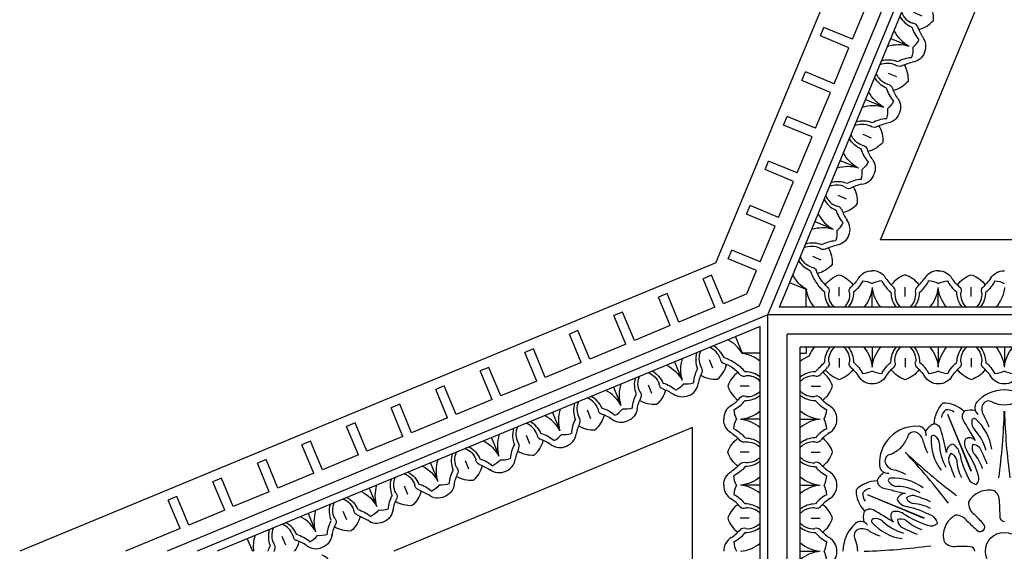
# Model space of a CAD drawing. Units: inches. Extents: x -132 to 500, y 532 to 696.
# Drawn here: x -66 to -54, y 550 to 557 of the extents above; entities that cross this region are included whole.
import ezdxf

# ---------------------------------------------------------------- set-up
doc = ezdxf.new("R2010")
doc.units = ezdxf.units.IN
doc.header["$MEASUREMENT"] = 0
doc.layers.get('0').update_dxf_attribs({"color": 30})
for name, color, linetype in [('A-elev-3', 253, 'Continuous'), ('A-elev-4', 252, 'Continuous'), ('A-elev-5', 251, 'Continuous'), ('A-elev-6', 250, 'Continuous')]:
    doc.layers.add(name, color=color, linetype=linetype)

# ---------------------------------------------------------------- blocks, each defined once
blk = doc.blocks.new('A$C49245A96')
at = {"layer": 'A-elev-5'}
for centre, radius, start, end in [((0.464, 0.238), 0.222, 178.7392, 229.0555), ((0.33, 0.104), 0.222, 40.9445, 91.2608), ((0.556, 0.276), 0.0641, 204.7223, 268.7639), ((0.747, 0.379), 0.184, 254.8981, 317.2703), ((0.582, -0.45), 0.662, 79.8322, 92.4294), ((0.249, 0.162), 0.351, 333.495, 8.1654), ((0.292, 0.013), 0.0641, 1.2361, 65.2777), ((1.018, -0.014), 0.662, 177.5706, 190.1678), ((0.406, 0.32), 0.351, 261.8346, 296.505), ((0.189, -0.179), 0.184, 312.7297, 15.1019)]:
    blk.add_arc(centre, radius, start, end, dxfattribs=at)
at = {"layer": 'A-elev-6'}
for p, q in [((0.568, 0.568), (0.727, 0.41)), ((0.378, 0.19), (0.456, 0.112)), ((0.378, 0.19), (0.456, 0.112))]:
    blk.add_line(p, q, dxfattribs=at)
for centre, radius, start, end in [((0.459, 0.058), 0.44, 50.5142, 85.0256), ((0.328, 0.066), 0.298, 45.5879, 83.6178), ((0.495, 0.448), 0.29, 319.2802, 343.1307), ((0.58, -0.15), 0.43, 71.7003, 95.7456), ((0.502, 0.24), 0.298, 186.3822, 224.4121), ((0.51, 0.11), 0.44, 184.9744, 219.4858), ((0.718, -0.012), 0.43, 174.2544, 198.2997), ((0.12, 0.073), 0.29, 286.8693, 310.7198)]:
    blk.add_arc(centre, radius, start, end, dxfattribs=at)
blk = doc.blocks.new('A$C16C154E7')
at = {"layer": 'A-elev-5'}
for centre, radius, start, end in [((0.014, -1.018), 0.662, 79.8322, 92.4294), ((-0.32, -0.406), 0.351, 333.495, 8.1654), ((0.179, -0.189), 0.184, 254.8981, 317.2703), ((0.45, -0.582), 0.662, 177.5706, 190.1678), ((-0.162, -0.249), 0.351, 261.8346, 296.505), ((-0.379, -0.747), 0.184, 312.7297, 15.1019)]:
    blk.add_arc(centre, radius, start, end, dxfattribs=at)
at = {"layer": 'A-elev-6'}
for p, q in [((-0.19, -0.378), (-0.112, -0.456)), ((-0.19, -0.378), (-0.112, -0.456)), ((-0.568, -0.568), (-0.41, -0.727))]:
    blk.add_line(p, q, dxfattribs=at)
for centre, radius, start, end in [((-0.11, -0.51), 0.44, 50.5142, 85.0256), ((-0.24, -0.502), 0.298, 45.5879, 83.6178), ((-0.073, -0.12), 0.29, 319.2802, 343.1307), ((-0.104, -0.33), 0.222, 178.7392, 229.0555), ((-0.238, -0.464), 0.222, 40.9445, 91.2608), ((-0.013, -0.292), 0.0641, 204.7223, 268.7639), ((0.012, -0.718), 0.43, 71.7003, 95.7456), ((-0.066, -0.328), 0.298, 186.3822, 224.4121), ((-0.058, -0.459), 0.44, 184.9744, 219.4858), ((0.15, -0.58), 0.43, 174.2544, 198.2997), ((-0.276, -0.556), 0.0641, 1.2361, 65.2777), ((-0.448, -0.495), 0.29, 286.8693, 310.7198)]:
    blk.add_arc(centre, radius, start, end, dxfattribs=at)
blk = doc.blocks.new('A$C143851E4')
at = {"layer": 'A-elev-5'}
for p, q in [((-3.735, -4.067), (0, -0.332)), ((-3.51, -4.067), (0, -0.556))]:
    blk.add_line(p, q, dxfattribs=at)
for centre, radius, start, end in [((-0.37, -1.013), 0.351, 333.495, 8.1654), ((0.399, -1.189), 0.662, 177.5706, 190.1678), ((-0.213, -0.856), 0.351, 261.8346, 296.505), ((-0.43, -1.354), 0.184, 312.7297, 15.1019), ((-1.173, -2.762), 0.662, 79.8322, 92.4294), ((-1.507, -2.149), 0.351, 333.495, 8.1654), ((-1.008, -1.933), 0.184, 254.8981, 317.2703), ((-0.737, -2.326), 0.662, 177.5706, 190.1678), ((-1.349, -1.992), 0.351, 261.8346, 296.505), ((-1.566, -2.491), 0.184, 312.7297, 15.1019), ((-1.576, -2.501), 0.184, 254.8981, 317.2703), ((-1.859, -2.642), 0.222, 178.7392, 229.0555), ((-1.741, -3.33), 0.662, 79.8322, 92.4294), ((-2.075, -2.718), 0.351, 333.495, 8.1654), ((-1.305, -2.894), 0.662, 177.5706, 190.1678), ((-1.918, -2.56), 0.351, 261.8346, 296.505), ((-2.134, -3.059), 0.184, 312.7297, 15.1019), ((-2.877, -4.466), 0.662, 79.8322, 92.4294), ((-3.211, -3.854), 0.351, 333.495, 8.1654), ((-2.713, -3.637), 0.184, 254.8981, 317.2703), ((-3.054, -3.697), 0.351, 261.8346, 296.505)]:
    blk.add_arc(centre, radius, start, end, dxfattribs=at)
at = {"layer": 'A-elev-6'}
for p, q in [((-0.051, -0.607), (0, -0.658)), ((-0.241, -0.985), (-0.162, -1.064)), ((-0.241, -0.985), (-0.162, -1.064)), ((-1.187, -1.744), (-1.028, -1.902)), ((-1.377, -2.122), (-1.299, -2.2)), ((-1.377, -2.122), (-1.299, -2.2)), ((-1.755, -2.312), (-1.597, -2.47)), ((-1.945, -2.69), (-1.867, -2.768)), ((-1.945, -2.69), (-1.867, -2.768)), ((-2.323, -2.88), (-2.165, -3.039)), ((-3.082, -3.826), (-3.003, -3.905)), ((-3.082, -3.826), (-3.003, -3.905)), ((-3.46, -4.016), (-3.409, -4.067))]:
    blk.add_line(p, q, dxfattribs=at)
for centre, radius, start, end in [((-0.16, -1.117), 0.44, 68.6469, 85.0256), ((-0.29, -1.11), 0.298, 45.5879, 83.6178), ((-0.154, -0.937), 0.222, 178.7392, 229.0555), ((-0.289, -1.072), 0.222, 40.9445, 91.2608), ((-0.063, -0.9), 0.0641, 204.7223, 268.7639), ((-0.039, -1.325), 0.43, 84.7928, 95.7456), ((-0.116, -0.936), 0.298, 186.3822, 224.4121), ((-0.036, -1.625), 0.662, 86.843, 92.4294), ((-0.109, -1.066), 0.44, 184.9744, 219.4858), ((0.099, -1.187), 0.43, 174.2544, 198.2997), ((-0.326, -1.163), 0.0641, 1.2361, 65.2777), ((-0.499, -1.102), 0.29, 286.8693, 310.7198), ((-1.297, -2.253), 0.44, 50.5142, 85.0256), ((-1.425, -2.208), 0.222, 40.9445, 91.2608), ((-1.427, -2.246), 0.298, 45.5879, 83.6178), ((-1.175, -2.462), 0.43, 71.7003, 95.7456), ((-1.26, -1.864), 0.29, 319.2802, 343.1307), ((-1.253, -2.072), 0.298, 186.3822, 224.4121), ((-1.291, -2.074), 0.222, 178.7392, 229.0555), ((-1.2, -2.036), 0.0641, 204.7223, 268.7639), ((-1.245, -2.202), 0.44, 184.9744, 219.4858), ((-1.463, -2.299), 0.0641, 1.2361, 65.2777), ((-1.865, -2.822), 0.44, 50.5142, 85.0256), ((-1.037, -2.323), 0.43, 174.2544, 198.2997), ((-1.635, -2.239), 0.29, 286.8693, 310.7198), ((-1.993, -2.776), 0.222, 40.9445, 91.2608), ((-1.995, -2.814), 0.298, 45.5879, 83.6178), ((-1.768, -2.604), 0.0641, 204.7223, 268.7639), ((-1.744, -3.03), 0.43, 71.7003, 95.7456), ((-1.828, -2.432), 0.29, 319.2802, 343.1307), ((-1.821, -2.64), 0.298, 186.3822, 224.4121), ((-1.814, -2.77), 0.44, 184.9744, 219.4858), ((-1.605, -2.892), 0.43, 174.2544, 198.2997), ((-2.031, -2.867), 0.0641, 1.2361, 65.2777), ((-2.203, -2.807), 0.29, 286.8693, 310.7198), ((-3.001, -3.958), 0.44, 50.5142, 85.0256), ((-3.13, -3.913), 0.222, 40.9445, 91.2608), ((-3.131, -3.951), 0.298, 45.5879, 83.6178), ((-2.965, -3.568), 0.29, 319.2802, 343.1307), ((-2.957, -3.777), 0.298, 186.3822, 224.4121), ((-2.995, -3.778), 0.222, 178.7392, 229.0555), ((-2.904, -3.741), 0.0641, 204.7223, 268.7639), ((-2.88, -4.166), 0.43, 71.7003, 95.7456), ((-2.95, -3.907), 0.44, 184.9744, 201.3531), ((-3.167, -4.004), 0.0641, 1.2361, 65.2777), ((-2.742, -4.028), 0.43, 174.2544, 185.2072), ((-2.442, -4.031), 0.662, 177.5706, 183.157)]:
    blk.add_arc(centre, radius, start, end, dxfattribs=at)
blk.add_blockref('A$C49245A96', (-1.187, -1.744))
at = {"layer": 'A-elev-5'}
blk.add_blockref('A$C16C154E7', (-2.323, -2.88), dxfattribs=at)
blk = doc.blocks.new('A$C40C96F37')
at = {"layer": 'A-elev-4'}
for p in [(-9.028, 0), (-0.894, 0)]:
    blk.add_line(p, (-4.961, 4.067), dxfattribs=at)
for centre, radius, start, end in [((-4.964, 1.521), 0.443, 89.508, 138.7487), ((-4.957, 1.521), 0.443, 41.2513, 90.492), ((-5.444, 1.54), 0.373, 135.0274, 178.8378), ((-5.708, 1.431), 0.373, 46.1622, 89.9726), ((-5.219, 1.747), 0.103, 139.9685, 232.3875), ((-4.702, 1.747), 0.103, 307.6125, 40.0315), ((-4.213, 1.431), 0.373, 90.0274, 133.8378), ((-4.477, 1.54), 0.373, 1.1622, 44.9726), ((-5.372, 1.43), 0.286, 78.5442, 104.3597), ((-4.55, 1.43), 0.286, 75.6403, 101.4558), ((-6.033, 1.078), 0.443, 86.2513, 135.492), ((-6.013, 1.418), 0.103, 352.6125, 85.0315), ((-5.681, 1.302), 0.286, 120.6403, 146.4558), ((-5.818, 1.46), 0.0879, 15.3028, 95.4688), ((-4.24, 1.302), 0.286, 33.5442, 59.3597), ((-3.908, 1.418), 0.103, 94.9685, 187.3875), ((-3.888, 1.078), 0.443, 44.508, 93.7487), ((-3.883, 1.073), 0.443, 356.2513, 45.492)]:
    blk.add_arc(centre, radius, start, end, dxfattribs=at)
at = {"layer": 'A-elev-5'}
for p, q in [((-5.651, 1.668), (-5.369, 0.976)), ((-5.651, 1.668), (-5.362, 0.979)), ((-4.27, 1.668), (-4.559, 0.979)), ((-4.27, 1.668), (-4.553, 0.976))]:
    blk.add_line(p, q, dxfattribs=at)
blk.add_circle((-4.961, 0), 0.23, dxfattribs=at)
for centre, radius, start, end in [((-12.702, 1.938), 7.744, 352.2472, 358.2814), ((2.78, 1.938), 7.744, 181.7186, 187.7528), ((-0.857, 6.844), 7.744, 226.7186, 232.7528), ((-9.064, 6.844), 7.744, 307.2472, 313.2814), ((1.883, -4.104), 7.744, 136.7186, 142.7528), ((-5.161, 0.472), 0.268, 111.4502, 152.1953), ((-5.152, 0.475), 0.268, 72.8047, 113.5498), ((-5.186, 0.607), 0.168, 350.4569, 47.7964), ((-4.735, 0.607), 0.168, 132.2036, 189.5431), ((-4.769, 0.475), 0.268, 66.4502, 107.1953), ((-4.76, 0.472), 0.268, 27.8047, 68.5498), ((-5.23, 0.589), 0.168, 177.2036, 234.5431), ((-3.418, 0.543), 1.602, 178.6972, 184.7286), ((-6.503, 0.543), 1.602, 355.2714, 1.3028), ((-4.691, 0.589), 0.168, 305.4569, 2.7964), ((-6.435, -0.707), 1.602, 40.2714, 46.3028), ((-4.962, 0.415), 0.0534, 184.2783, 271.2841), ((-4.959, 0.415), 0.0534, 268.7159, 355.7217), ((-3.486, -0.707), 1.602, 133.6972, 139.7286), ((-5.253, 0.294), 0.0534, 313.7159, 40.7217), ((-4.668, 0.294), 0.0534, 139.2783, 226.2841)]:
    blk.add_arc(centre, radius, start, end, dxfattribs=at)
at = {"layer": 'A-elev-6'}
for centre, radius, start, end in [((-5.153, 1.749), 0.0798, 53.9675, 165.3292), ((-4.949, 2.192), 0.41, 247.4507, 268.3615), ((-4.972, 2.192), 0.41, 271.6385, 292.5493), ((-4.768, 1.749), 0.0798, 14.6708, 126.0325), ((-5.573, 1.603), 0.156, 130.0769, 170.2026), ((-5.661, 1.566), 0.156, 54.7974, 94.9231), ((-5.386, 1.639), 0.0879, 129.5312, 209.6972), ((-5.085, 1.73), 0.15, 164.8894, 219.3477), ((-4.836, 1.73), 0.15, 320.6523, 15.1106), ((-4.535, 1.639), 0.0879, 330.3028, 50.4688), ((-4.261, 1.566), 0.156, 85.0769, 125.2026), ((-4.348, 1.603), 0.156, 9.7974, 49.9231), ((2.655, 6.283), 9.374, 210.0042, 211.77), ((-5.236, 1.564), 0.122, 172.6605, 222.7487), ((-5.329, 1.587), 0.0287, 42.4161, 193.3821), ((-5.705, 1.162), 0.596, 7.9291, 48.1622), ((-5.843, 1.282), 0.732, 17.9746, 28.7889), ((-4.216, 1.162), 0.596, 131.8378, 172.0709), ((-4.078, 1.282), 0.732, 151.2111, 162.0254), ((-4.593, 1.587), 0.0287, 346.6179, 137.5839), ((-12.576, 6.283), 9.374, 328.23, 329.9958), ((-4.685, 1.564), 0.122, 317.2513, 7.3395), ((-6.061, 1.373), 0.0798, 59.6708, 171.0325), ((-6.096, 1.311), 0.15, 5.6523, 60.1106), ((-14.788, -0.942), 9.374, 13.23, 14.9958), ((-5.744, 1.08), 0.58, 14.6208, 43.8616), ((-4.178, 1.08), 0.58, 136.1384, 165.3792), ((4.867, -0.942), 9.374, 165.0042, 166.77), ((-4.103, 1.46), 0.0879, 84.5312, 164.6972), ((-3.825, 1.311), 0.15, 119.8894, 174.3477), ((-3.86, 1.373), 0.0798, 8.9675, 120.3292), ((-6.519, 1.542), 0.41, 316.6385, 337.5493), ((-5.244, 1.531), 0.732, 196.2111, 207.0254), ((-5.256, 1.348), 0.596, 176.8378, 217.0709), ((-5.822, 1.382), 0.0287, 31.6179, 182.5839), ((-5.872, 1.301), 0.122, 2.2513, 52.3395), ((-5.284, 1.317), 0.162, 162.8289, 214.3675), ((-5.387, 1.286), 0.0946, 40.2547, 123.4933), ((-4.535, 1.286), 0.0946, 56.5067, 139.7453), ((-4.638, 1.317), 0.162, 325.6325, 17.1711), ((-4.665, 1.348), 0.596, 322.9291, 3.1622), ((-4.049, 1.301), 0.122, 127.6605, 177.7487), ((-4.099, 1.382), 0.0287, 357.4161, 148.3821), ((-4.678, 1.531), 0.732, 332.9746, 343.7889), ((-3.402, 1.542), 0.41, 202.4507, 223.3615), ((-5.17, 1.317), 0.58, 181.1384, 210.3792), ((-5.569, 1.211), 0.0946, 101.5067, 184.7453), ((-5.664, 1.16), 0.162, 10.6325, 62.1711), ((-6.453, 0.557), 1.232, 17.7806, 32.8439), ((-5.233, 1.258), 0.12, 159.3266, 212.1549), ((-5.353, 1.176), 0.125, 42.0473, 86.5898), ((-6.975, 0.353), 1.94, 21.3949, 27.861), ((-2.946, 0.353), 1.94, 152.139, 158.6051), ((-4.568, 1.176), 0.125, 93.4102, 137.9527), ((-3.469, 0.557), 1.232, 147.1561, 162.2194), ((-4.688, 1.258), 0.12, 327.8451, 20.6734), ((-4.258, 1.16), 0.162, 117.8289, 169.3675), ((-4.352, 1.211), 0.0946, 355.2547, 78.4933), ((-4.751, 1.317), 0.58, 329.6208, 358.8616), ((-3.419, 1.558), 0.41, 226.6385, 247.5493), ((-5.515, 1.109), 0.125, 138.4102, 182.9527), ((-3.786, 1.674), 1.94, 197.139, 203.6051), ((-5.658, 1.083), 0.12, 12.8451, 65.6734), ((-4.977, 1.149), 0.565, 184.0015, 206.4691), ((-4.3, 1.449), 1.232, 192.1561, 207.2194), ((-5.761, 0.824), 0.565, 18.5309, 40.9985), ((-4.16, 0.824), 0.565, 139.0015, 161.4691), ((-5.621, 1.449), 1.232, 332.7806, 347.8439), ((-4.944, 1.149), 0.565, 333.5309, 355.9985), ((-4.264, 1.083), 0.12, 114.3266, 167.1549), ((-6.136, 1.674), 1.94, 336.3949, 342.861), ((-4.407, 1.109), 0.125, 357.0473, 41.5898), ((-5.289, 0.929), 0.115, 201.9675, 265.4909), ((-5.385, 0.889), 0.115, 319.5091, 23.0325), ((-4.536, 0.889), 0.115, 156.9675, 220.4909), ((-4.632, 0.929), 0.115, 274.5091, 338.0325)]:
    blk.add_arc(centre, radius, start, end, dxfattribs=at)
blk.add_blockref('A$C143851E4', (-4.961, 4.067), dxfattribs=at)
at = {"layer": 'A-elev-6', "xscale": -1, "rotation": 359.9999999999852}
blk.add_blockref('A$C143851E4', (-4.961, 4.067), dxfattribs=at)
at = {"layer": 'A-elev-6', "rotation": 180.0000000000149}
blk.add_blockref('A$C143851E4', (-4.961, -4.067), dxfattribs=at)
blk = doc.blocks.new('A$C01BC06B6')
at = {"layer": 'A-elev-4'}
for p, q in [((6.852, -4.723), (3.217, -3.217)), ((4.723, -6.852), (6.852, -4.723))]:
    blk.add_line(p, q, dxfattribs=at)
at = {"layer": 'A-elev-5'}
for p, q in [((1.575, -1.185), (1.718, -0.838)), ((1.823, -0.881), (1.718, -0.838)), ((1.575, -1.185), (0.909, -0.909)), ((1.679, -1.228), (1.823, -0.881)), ((2.117, -1.409), (2.26, -1.062)), ((2.365, -1.105), (2.26, -1.062)), ((2.221, -1.453), (2.365, -1.105)), ((8.468, -4.25), (1.267, -1.267)), ((2.117, -1.409), (1.679, -1.228)), ((2.659, -1.634), (2.802, -1.287)), ((2.907, -1.33), (2.802, -1.287)), ((2.763, -1.677), (2.907, -1.33)), ((2.659, -1.634), (2.221, -1.453)), ((3.201, -1.858), (3.344, -1.511)), ((3.305, -1.902), (3.449, -1.554)), ((3.449, -1.554), (3.344, -1.511)), ((8.303, -4.434), (1.698, -1.698)), ((3.201, -1.858), (2.763, -1.677)), ((3.743, -2.083), (3.886, -1.736)), ((3.847, -2.126), (3.991, -1.779)), ((3.991, -1.779), (3.886, -1.736)), ((3.743, -2.083), (3.305, -1.902)), ((4.285, -2.307), (4.428, -1.96)), ((4.389, -2.351), (4.533, -2.003)), ((4.533, -2.003), (4.428, -1.96)), ((4.285, -2.307), (3.847, -2.126)), ((4.827, -2.532), (4.97, -2.185)), ((4.931, -2.575), (5.075, -2.228)), ((5.075, -2.228), (4.97, -2.185)), ((4.827, -2.532), (4.389, -2.351)), ((5.369, -2.756), (5.512, -2.409)), ((5.473, -2.8), (5.617, -2.452)), ((5.617, -2.452), (5.512, -2.409)), ((5.369, -2.756), (4.931, -2.575)), ((5.911, -2.981), (6.054, -2.634)), ((6.159, -2.677), (6.054, -2.634)), ((6.015, -3.024), (6.159, -2.677)), ((5.911, -2.981), (5.473, -2.8)), ((6.453, -3.205), (6.596, -2.858)), ((6.701, -2.901), (6.596, -2.858)), ((6.557, -3.249), (6.701, -2.901)), ((6.453, -3.205), (6.015, -3.024)), ((6.995, -3.43), (7.138, -3.083)), ((7.243, -3.126), (7.138, -3.083)), ((7.099, -3.473), (7.243, -3.126)), ((6.995, -3.43), (6.557, -3.249)), ((7.537, -3.654), (7.68, -3.307)), ((7.641, -3.698), (7.785, -3.35)), ((7.785, -3.35), (7.68, -3.307)), ((7.537, -3.654), (7.099, -3.473)), ((8.079, -3.879), (8.222, -3.532)), ((8.183, -3.922), (8.327, -3.575)), ((8.327, -3.575), (8.222, -3.532)), ((8.079, -3.879), (7.641, -3.698)), ((8.468, -4.04), (8.183, -3.922)), ((4.434, -8.303), (8.303, -4.434))]:
    blk.add_line(p, q, dxfattribs=at)
for centre, radius, start, end in [((2.309, -2.017), 0.351, 278.9795, 300.6654), ((1.871, -2.56), 0.662, 12.3322, 24.9294), ((2.7, -2.395), 0.184, 187.3981, 249.7703), ((4.94, -3.323), 0.184, 245.2297, 307.6019), ((5.41, -4.026), 0.662, 110.0706, 122.6678), ((5.484, -3.332), 0.351, 194.3346, 229.005), ((5.278, -3.247), 0.351, 265.995, 300.6654), ((4.84, -3.79), 0.662, 12.3322, 24.9294), ((5.669, -3.625), 0.184, 187.3981, 249.7703), ((6.152, -4.333), 0.662, 110.0706, 122.6678), ((5.683, -3.63), 0.184, 245.2297, 307.6019), ((6.226, -3.64), 0.351, 194.3346, 229.005), ((5.583, -4.097), 0.662, 12.3322, 24.9294), ((6.021, -3.555), 0.351, 265.995, 300.6654), ((6.412, -3.932), 0.184, 187.3981, 249.7703), ((7.168, -4.245), 0.184, 245.2297, 307.6019), ((7.637, -4.948), 0.662, 110.0706, 122.6678), ((7.711, -4.255), 0.351, 194.3346, 229.005), ((7.506, -4.17), 0.351, 265.995, 300.6654), ((7.068, -4.712), 0.662, 14.0008, 24.9294), ((7.825, -4.826), 0.351, 153.495, 188.1654), ((7.667, -4.984), 0.351, 81.8346, 116.505), ((7.055, -4.65), 0.662, 357.5706, 8.4992), ((7.326, -5.043), 0.184, 74.8981, 137.2703), ((7.491, -4.214), 0.662, 259.8322, 272.4294), ((6.748, -5.622), 0.184, 132.7297, 195.1019), ((5.919, -5.786), 0.662, 357.5706, 10.1678), ((6.688, -5.963), 0.351, 153.495, 188.1654), ((6.531, -6.12), 0.351, 81.8346, 116.505), ((6.19, -6.18), 0.184, 74.8981, 137.2703), ((6.355, -5.351), 0.662, 259.8322, 272.4294)]:
    blk.add_arc(centre, radius, start, end, dxfattribs=at)
at = {"layer": 'A-elev-6'}
for p, q in [((8.468, -4.401), (1.526, -1.526)), ((2.064, -1.85), (2.001, -2.001)), ((2.384, -2.126), (2.342, -2.228)), ((2.384, -2.126), (2.342, -2.228)), ((5.033, -3.08), (4.947, -3.287)), ((5.354, -3.356), (5.311, -3.458)), ((5.354, -3.356), (5.311, -3.458)), ((5.776, -3.387), (5.69, -3.594)), ((6.096, -3.664), (6.054, -3.766)), ((6.096, -3.664), (6.054, -3.766)), ((6.518, -3.695), (6.432, -3.902)), ((7.581, -4.279), (7.538, -4.381)), ((7.581, -4.279), (7.538, -4.381)), ((8.003, -4.31), (7.917, -4.517)), ((8.073, -4.664), (7.915, -4.505)), ((7.695, -4.854), (7.617, -4.776)), ((7.695, -4.854), (7.617, -4.776)), ((6.937, -5.801), (6.778, -5.642)), ((6.559, -5.991), (6.481, -5.912)), ((6.559, -5.991), (6.481, -5.912))]:
    blk.add_line(p, q, dxfattribs=at)
for centre, radius, start, end in [((2.36, -2.279), 0.44, 117.4744, 142.5162), ((2.477, -2.222), 0.298, 118.8822, 156.9121), ((2.461, -2.188), 0.222, 111.2392, 161.5555), ((2.286, -2.115), 0.222, 333.4445, 23.7608), ((2.328, -2.517), 0.43, 106.7544, 116.8515), ((2.187, -2.115), 0.0641, 293.7361, 357.7777), ((2.25, -2.128), 0.298, 338.0879, 16.1178), ((2.293, -2.251), 0.44, 343.0142, 17.5256), ((2.44, -2.796), 0.662, 110.0706, 112.6998), ((2.531, -2.257), 0.0641, 137.2223, 201.2639), ((2.147, -2.443), 0.43, 4.2003, 28.2456), ((2.667, -2.136), 0.29, 251.7802, 275.6307), ((5.33, -3.509), 0.44, 117.4744, 151.9858), ((5.447, -3.452), 0.298, 118.8822, 156.9121), ((5.431, -3.418), 0.222, 111.2392, 161.5555), ((5.147, -3.163), 0.29, 219.3693, 243.2198), ((5.297, -3.748), 0.43, 106.7544, 130.7997), ((5.157, -3.345), 0.0641, 293.7361, 357.7777), ((5.255, -3.345), 0.222, 333.4445, 23.7608), ((5.22, -3.358), 0.298, 338.0879, 16.1178), ((5.263, -3.481), 0.44, 343.0142, 17.5256), ((5.501, -3.487), 0.0641, 137.2223, 201.2639), ((5.117, -3.673), 0.43, 4.2003, 28.2456), ((6.072, -3.816), 0.44, 117.4744, 151.9858), ((6.189, -3.759), 0.298, 118.8822, 156.9121), ((6.173, -3.725), 0.222, 111.2392, 161.5555), ((5.998, -3.652), 0.222, 333.4445, 23.7608), ((5.962, -3.665), 0.298, 338.0879, 16.1178), ((5.637, -3.366), 0.29, 251.7802, 275.6307), ((5.889, -3.47), 0.29, 219.3693, 243.2198), ((6.04, -4.055), 0.43, 106.7544, 130.7997), ((5.899, -3.652), 0.0641, 293.7361, 357.7777), ((6.005, -3.788), 0.44, 343.0142, 17.5256), ((6.243, -3.795), 0.0641, 137.2223, 201.2639), ((5.859, -3.98), 0.43, 4.2003, 28.2456), ((6.379, -3.673), 0.29, 251.7802, 275.6307), ((7.557, -4.431), 0.44, 117.4744, 151.9858), ((7.674, -4.375), 0.298, 118.8822, 156.9121), ((7.658, -4.34), 0.222, 111.2392, 161.5555), ((7.483, -4.267), 0.222, 333.4445, 23.7608), ((7.374, -4.085), 0.29, 219.3693, 243.2198), ((7.525, -4.67), 0.43, 106.7544, 130.7997), ((7.384, -4.268), 0.0641, 293.7361, 357.7777), ((7.447, -4.28), 0.298, 338.0879, 16.1178), ((7.49, -4.403), 0.44, 345.8511, 17.5256), ((7.728, -4.41), 0.0641, 137.2223, 201.2639), ((7.344, -4.595), 0.43, 7.3494, 28.2456), ((7.355, -4.653), 0.43, 354.2544, 15.1506), ((7.563, -4.774), 0.44, 4.9744, 36.6489), ((7.781, -4.677), 0.0641, 181.2361, 245.2777), ((7.609, -4.902), 0.222, 358.7392, 49.0555), ((7.571, -4.904), 0.298, 6.3822, 44.4121), ((7.518, -4.94), 0.0641, 24.7223, 88.7639), ((7.578, -5.112), 0.29, 139.2802, 163.1307), ((7.494, -4.514), 0.43, 251.7003, 275.7456), ((7.745, -4.73), 0.298, 225.5879, 263.6178), ((7.743, -4.768), 0.222, 220.9445, 271.2608), ((7.615, -4.722), 0.44, 230.5142, 265.0256), ((6.817, -5.874), 0.29, 106.8693, 130.7198), ((6.219, -5.789), 0.43, 354.2544, 18.2997), ((6.427, -5.91), 0.44, 4.9744, 39.4858), ((6.644, -5.813), 0.0641, 181.2361, 245.2777), ((6.435, -6.04), 0.298, 6.3822, 44.4121), ((6.473, -6.039), 0.222, 358.7392, 49.0555), ((6.442, -6.248), 0.29, 139.2802, 163.1307), ((6.357, -5.651), 0.43, 251.7003, 275.7456), ((6.381, -6.076), 0.0641, 24.7223, 88.7639), ((6.609, -5.866), 0.298, 225.5879, 263.6178), ((6.607, -5.904), 0.222, 220.9445, 271.2608), ((6.478, -5.859), 0.44, 230.5142, 265.0256)]:
    blk.add_arc(centre, radius, start, end, dxfattribs=at)
at = {"layer": 'A-elev-6', "extrusion": (0, 0, -1), "zscale": -1}
for name, p, rotation in [('A$C49245A96', (-3.548, -2.465), 337.4999999999691), ('A$C49245A96', (-4.291, -2.772), 337.4999999999691), ('A$C49245A96', (-5.033, -3.08), 337.4999999999691), ('A$C16C154E7', (-6.518, -3.695), 337.4999999999691), ('A$C49245A96', (-6.937, -5.801), 90)]:
    blk.add_blockref(name, p, dxfattribs=dict(at, rotation=rotation))
at = {"layer": 'A-elev-6', "extrusion": (0, 0, -1), "xscale": -1, "zscale": -1, "rotation": 292.5000000000473}
blk.add_blockref('A$C49245A96', (-2.465, -3.548), dxfattribs=at)
blk = doc.blocks.new('25009')
at = {"layer": 'A-elev-3'}
for q in [(-12, 12), (-24, 0)]:
    blk.add_line((-15.515, 3.515), q, dxfattribs=at)
at = {"layer": 'A-elev-5', "yscale": 1.002004008016002, "zscale": 1.002004008016032}
for name, p, xscale, rotation in [('A$C01BC06B6', (-12, 12), -1.002004008016052, 44.99999999999992), ('A$C40C96F37', (-8.485, 3.515), 1.002004008016051, 45), ('A$C01BC06B6', (-24, 0), 1.002004008016051, 45)]:
    blk.add_blockref(name, p, dxfattribs=dict(at, xscale=xscale, rotation=rotation))

msp = doc.modelspace()

# ---------------------------------------------------------------- block references
msp.add_blockref('25009', (-41.893, 550.441))

doc.saveas('drawing.dxf')
